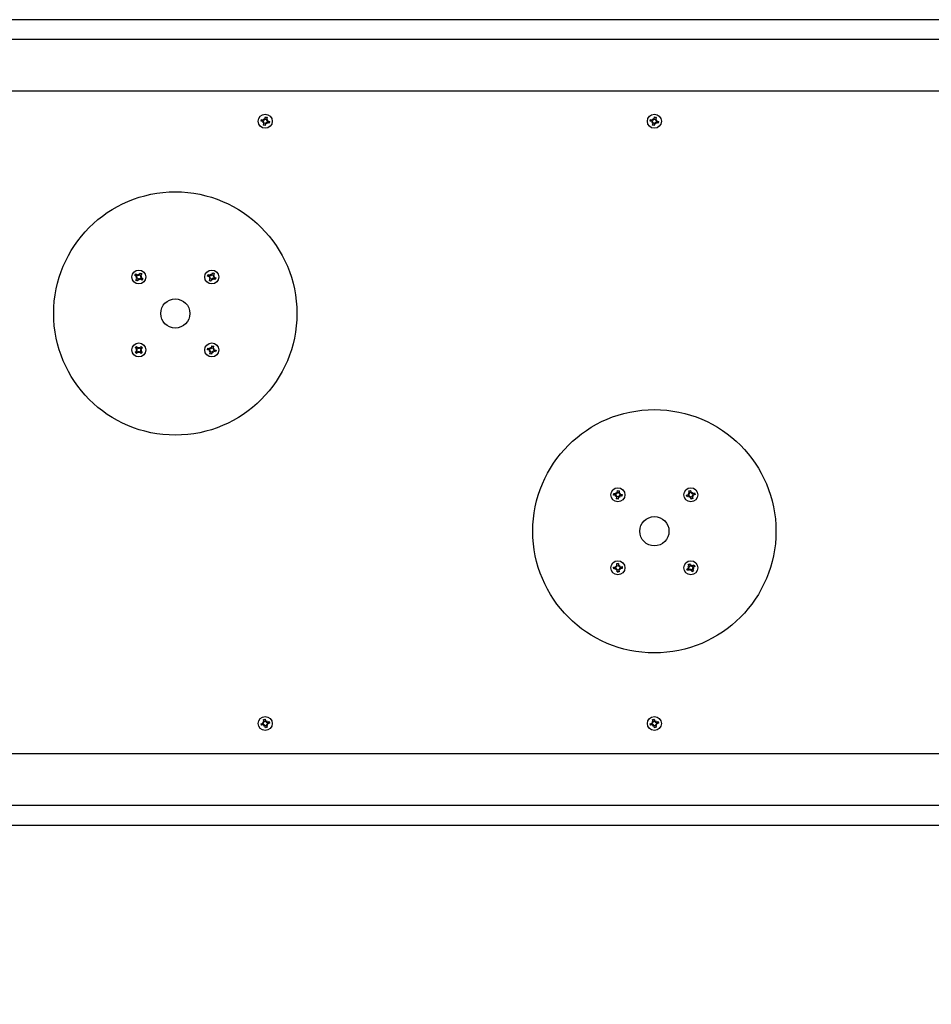
# Model space of a CAD drawing. Units: millimetres. Extents: x 273413 to 288297, y -657883 to -646450.
# Drawn here: x 276124 to 276874, y -654480 to -653671 of the extents above; entities that cross this region are included whole.
import ezdxf

# ---------------------------------------------------------------- set-up
doc = ezdxf.new("R2010")
doc.units = ezdxf.units.MM
doc.header["$LTSCALE"] = 120
doc.header["$PDSIZE"] = -1
doc.linetypes.add('SLD-Сплошная', pattern=[0])
doc.layers.add('ПРИМЕЧАНИЯ', color=7, linetype='SLD-Сплошная')
doc.styles.add('SLDTEXTSTYLE3', font='isocpeui.ttf')
doc.styles.get("Standard").update_dxf_attribs({"font": 'isocpeui.ttf'})
doc.dimstyles.new('ISO-25', dxfattribs={"dimtxt": 2.5, "dimasz": 2.5, "dimexe": 1.25, "dimexo": 0.625, "dimtad": 1, "dimtxsty": 'Standard', "dimcen": 2.5, "dimadec": 0, "dimazin": 0, "dimtfac": 1, "dimtmove": 0, "dimatfit": 3, "dimfxl": 1, "dimarcsym": 0})
doc.dimstyles.new('SLDDIMSTYLE3', dxfattribs={"dimtxt": 360, "dimasz": 360, "dimexe": 0, "dimexo": 0.0625, "dimgap": 90, "dimtad": 2, "dimdec": 0, "dimrnd": 1e-09, "dimzin": 12, "dimdsep": 46, "dimtxsty": 'SLDTEXTSTYLE3', "dimsah": 1, "dimcen": 0.09, "dimadec": 0, "dimazin": 3, "dimtfac": 1, "dimtdec": 3, "dimtofl": 0, "dimtmove": 0, "dimatfit": 3, "dimfxl": 1, "dimfrac": 2, "dimtolj": 1, "dimtzin": 12, "dimarcsym": 0})

# ---------------------------------------------------------------- blocks, each defined once
blk = doc.blocks.new('_D_17')
at = {"layer": 'Defpoints', "color": 0, "transparency": 16777216}
for p in [(286615.91, -654001.78), (273412.91, -654361.78), (286615.91, -657320.48)]:
    blk.add_point(p, dxfattribs=at)
at = {"layer": 'ПРИМЕЧАНИЯ', "color": 0, "lineweight": -2, "transparency": 16777216}
for p, q in [((286615.91, -654001.84), (286615.91, -657320.48)), ((273412.91, -654361.84), (273412.91, -657320.48)), ((273772.91, -657320.48), (286255.91, -657320.48))]:
    blk.add_line(p, q, dxfattribs=at)
at = {"layer": 'ПРИМЕЧАНИЯ', "color": 0, "transparency": 16777216}
for points in [[(273772.91, -657260.48), (273772.91, -657380.48), (273412.91, -657320.48)], [(286255.91, -657260.48), (286255.91, -657380.48), (286615.91, -657320.48)]]:
    blk.add_solid(points, dxfattribs=at)
at = {"layer": 'ПРИМЕЧАНИЯ', "color": 0, "transparency": 16777216, "insert": (280014.41, -657410.48), "char_height": 360, "attachment_point": 2, "style": 'SLDTEXTSTYLE3'}
blk.add_mtext('\\A1;13203', dxfattribs=at)
blk = doc.blocks.new('*D22')
at = {"color": 0, "lineweight": -2, "transparency": 16777216}
for p, q in [((274834.23, -653791.28), (274834.23, -657048.88)), ((285115.9, -653791.28), (285115.9, -657048.88)), ((275194.23, -656928.88), (284755.9, -656928.88))]:
    blk.add_line(p, q, dxfattribs=at)
at = {"color": 0, "transparency": 16777216}
for points in [[(275194.23, -656868.88), (275194.23, -656988.88), (274834.23, -656928.88)], [(284755.9, -656868.88), (284755.9, -656988.88), (285115.9, -656928.88)]]:
    blk.add_solid(points, dxfattribs=at)
at = {"layer": 'Defpoints', "color": 0, "transparency": 16777216}
for p in [(274834.23, -653791.28), (285115.9, -653791.28), (285115.9, -656928.88)]:
    blk.add_point(p, dxfattribs=at)
at = {"color": 0, "transparency": 16777216, "insert": (279975.07, -656388.88), "char_height": 360, "attachment_point": 5}
blk.add_mtext('10282', dxfattribs=at)

msp = doc.modelspace()

# ---------------------------------------------------------------- linework, layer by layer
at = {"color": 7, "linetype": 'SLD-Сплошная', "lineweight": 25}
for p, q in [((276645.92, -653670.78), (275645.92, -653670.78)), ((277645.93, -653670.78), (276645.92, -653670.78)), ((275645.92, -653686.78), (276645.92, -653686.78)), ((276645.92, -653686.78), (277645.93, -653686.78)), ((275637.92, -653729.28), (277653.93, -653729.28)), ((276322.41, -653754.11), (276322.75, -653752.75)), ((276324.08, -653754.53), (276322.41, -653754.11)), ((276322.75, -653752.75), (276324.42, -653753.17)), ((276323.83, -653755.52), (276324.54, -653754.79)), ((276324.62, -653755.05), (276323.83, -653755.52)), ((276324.81, -653755.24), (276323.83, -653755.52)), ((276324.08, -653754.53), (276324.27, -653753.13)), ((276324.62, -653755.05), (276324.69, -653754.98)), ((276324.72, -653755.02), (276324.62, -653755.05)), ((276324.67, -653752.18), (276325.41, -653752.89)), ((276324.95, -653753.17), (276324.67, -653752.18)), ((276325.14, -653752.97), (276324.67, -653752.18)), ((276325.17, -653753.07), (276325.14, -653752.97)), ((276325.14, -653752.97), (276325.22, -653753.05)), ((276325.67, -653752.43), (276326.09, -653750.76)), ((276325.67, -653752.43), (276327.06, -653752.63)), ((276326.09, -653750.76), (276327.45, -653751.1)), ((276327.17, -653756.37), (276326.44, -653755.66)), ((276326.7, -653755.58), (276326.62, -653755.51)), ((276326.67, -653755.48), (276326.7, -653755.58)), ((276326.7, -653755.58), (276327.17, -653756.37)), ((276326.89, -653755.39), (276327.17, -653756.37)), ((276327.45, -653751.1), (276327.02, -653752.78)), ((276327.03, -653753.31), (276328.02, -653753.03)), ((276327.12, -653753.53), (276327.23, -653753.5)), ((276327.23, -653753.5), (276327.15, -653753.58)), ((276327.23, -653753.5), (276328.02, -653753.03)), ((276328.02, -653753.03), (276327.3, -653753.76)), ((276329.09, -653755.8), (276327.42, -653755.38)), ((276327.77, -653754.02), (276327.57, -653755.42)), ((276327.77, -653754.02), (276329.44, -653754.45)), ((276329.44, -653754.45), (276329.09, -653755.8)), ((276642.41, -653754.11), (276642.75, -653752.75)), ((276644.08, -653754.53), (276642.41, -653754.11)), ((276642.75, -653752.75), (276644.42, -653753.17)), ((276643.83, -653755.52), (276644.54, -653754.79)), ((276644.62, -653755.05), (276643.83, -653755.52)), ((276644.81, -653755.24), (276643.83, -653755.52)), ((276644.08, -653754.53), (276644.27, -653753.13)), ((276644.62, -653755.05), (276644.69, -653754.98)), ((276644.72, -653755.02), (276644.62, -653755.05)), ((276644.68, -653752.18), (276645.41, -653752.89)), ((276644.95, -653753.17), (276644.68, -653752.18)), ((276645.15, -653752.97), (276644.68, -653752.18)), ((276645.18, -653753.07), (276645.15, -653752.97)), ((276645.15, -653752.97), (276645.22, -653753.05)), ((276645.67, -653752.43), (276646.09, -653750.76)), ((276645.67, -653752.43), (276647.06, -653752.63)), ((276646.09, -653750.76), (276647.45, -653751.1)), ((276647.17, -653756.37), (276646.44, -653755.66)), ((276646.7, -653755.58), (276646.62, -653755.51)), ((276646.67, -653755.48), (276646.7, -653755.58)), ((276646.7, -653755.58), (276647.17, -653756.37)), ((276646.89, -653755.39), (276647.17, -653756.37)), ((276647.45, -653751.1), (276647.03, -653752.78)), ((276647.03, -653753.31), (276648.02, -653753.03)), ((276647.12, -653753.53), (276647.23, -653753.5)), ((276647.23, -653753.5), (276647.15, -653753.58)), ((276647.23, -653753.5), (276648.02, -653753.03)), ((276648.02, -653753.03), (276647.3, -653753.76)), ((276649.1, -653755.8), (276647.42, -653755.38)), ((276647.77, -653754.02), (276647.57, -653755.42)), ((276647.77, -653754.02), (276649.44, -653754.45)), ((276649.44, -653754.45), (276649.1, -653755.8)), ((276324.4, -653757.45), (276324.82, -653755.78)), ((276325.75, -653757.79), (276324.4, -653757.45)), ((276326.18, -653756.12), (276324.78, -653755.93)), ((276326.18, -653756.12), (276325.75, -653757.79)), ((276644.4, -653757.45), (276644.82, -653755.78)), ((276645.75, -653757.79), (276644.4, -653757.45)), ((276646.18, -653756.12), (276644.78, -653755.93)), ((276646.18, -653756.12), (276645.75, -653757.79)), ((276218.67, -653880.94), (276219.44, -653879.77)), ((276220.1, -653881.9), (276218.67, -653880.94)), ((276219.42, -653884.75), (276220.38, -653883.32)), ((276220.58, -653885.53), (276219.42, -653884.75)), ((276219.44, -653879.77), (276220.88, -653880.73)), ((276219.53, -653882.75), (276220.45, -653882.3)), ((276220.43, -653882.57), (276219.53, -653882.75)), ((276220.55, -653882.82), (276219.53, -653882.75)), ((276220.1, -653881.9), (276220.75, -653880.65)), ((276221.54, -653884.1), (276220.29, -653883.45)), ((276220.43, -653882.57), (276220.53, -653882.52)), ((276220.54, -653882.58), (276220.43, -653882.57)), ((276221.54, -653884.1), (276220.58, -653885.53)), ((276221.38, -653880.91), (276221.45, -653879.88)), ((276221.45, -653879.88), (276221.9, -653880.8)), ((276221.63, -653880.78), (276221.45, -653879.88)), ((276221.62, -653880.89), (276221.63, -653880.78)), ((276221.63, -653880.78), (276221.67, -653880.88)), ((276222.4, -653884.67), (276221.94, -653883.75)), ((276222.22, -653883.77), (276222.17, -653883.67)), ((276222.22, -653883.66), (276222.22, -653883.77)), ((276222.22, -653883.77), (276222.4, -653884.67)), ((276222.3, -653880.45), (276223.26, -653879.02)), ((276222.3, -653880.45), (276223.55, -653881.1)), ((276222.46, -653883.65), (276222.4, -653884.67)), ((276224.4, -653884.78), (276222.97, -653883.82)), ((276223.74, -653882.65), (276223.09, -653883.9)), ((276223.26, -653879.02), (276224.42, -653879.8)), ((276223.29, -653881.73), (276224.31, -653881.8)), ((276223.3, -653881.97), (276223.41, -653881.98)), ((276223.41, -653881.98), (276223.32, -653882.03)), ((276224.31, -653881.8), (276223.4, -653882.25)), ((276223.41, -653881.98), (276224.31, -653881.8)), ((276224.42, -653879.8), (276223.46, -653881.23)), ((276223.74, -653882.65), (276225.18, -653883.61)), ((276225.18, -653883.61), (276224.4, -653884.78)), ((276278.47, -653881.59), (276279.01, -653880.3)), ((276280.06, -653882.25), (276278.47, -653881.59)), ((276279.01, -653880.3), (276280.6, -653880.96)), ((276279.66, -653883.2), (276280.48, -653882.58)), ((276280.52, -653882.85), (276279.66, -653883.2)), ((276280.68, -653883.07), (276279.66, -653883.2)), ((276279.94, -653885.19), (276280.61, -653883.6)), ((276281.23, -653885.73), (276279.94, -653885.19)), ((276280.06, -653882.25), (276280.46, -653880.9)), ((276280.52, -653882.85), (276280.6, -653882.79)), ((276280.62, -653882.84), (276280.52, -653882.85)), ((276281.9, -653884.14), (276280.55, -653883.74)), ((276281, -653880.02), (276281.62, -653880.83)), ((276281.13, -653881.04), (276281, -653880.02)), ((276281.35, -653880.87), (276281, -653880.02)), ((276281.9, -653884.14), (276281.23, -653885.73)), ((276281.35, -653880.87), (276281.41, -653880.96)), ((276281.36, -653880.98), (276281.35, -653880.87)), ((276281.94, -653880.41), (276282.61, -653878.82)), ((276281.94, -653880.41), (276283.29, -653880.81)), ((276282.85, -653884.53), (276282.23, -653883.72)), ((276282.5, -653883.68), (276282.43, -653883.6)), ((276282.48, -653883.57), (276282.5, -653883.68)), ((276282.5, -653883.68), (276282.85, -653884.53)), ((276282.61, -653878.82), (276283.9, -653879.36)), ((276282.72, -653883.52), (276282.85, -653884.53)), ((276283.16, -653881.48), (276284.18, -653881.35)), ((276283.22, -653881.71), (276283.33, -653881.7)), ((276283.9, -653879.36), (276283.23, -653880.96)), ((276283.33, -653881.7), (276283.24, -653881.77)), ((276284.83, -653884.25), (276283.24, -653883.59)), ((276283.33, -653881.7), (276284.18, -653881.35)), ((276284.18, -653881.35), (276283.36, -653881.97)), ((276283.78, -653882.3), (276283.38, -653883.65)), ((276283.78, -653882.3), (276285.37, -653882.96)), ((276285.37, -653882.96), (276284.83, -653884.25)), ((276219.05, -653940.24), (276220.07, -653939.28)), ((276220.23, -653941.5), (276219.05, -653940.24)), ((276220.07, -653939.28), (276221.25, -653940.54)), ((276220.23, -653941.5), (276221.14, -653940.43)), ((276221.7, -653940.82), (276222, -653939.84)), ((276221.94, -653940.86), (276221.97, -653940.76)), ((276221.97, -653940.76), (276222, -653939.84)), ((276221.97, -653940.76), (276221.99, -653940.86)), ((276222, -653939.84), (276222.23, -653940.84)), ((276222.7, -653940.58), (276223.96, -653939.4)), ((276222.7, -653940.58), (276223.77, -653941.5)), ((276224.92, -653940.42), (276223.66, -653941.61)), ((276223.96, -653939.4), (276224.92, -653940.42)), ((276278.41, -653942.1), (276278.75, -653940.74)), ((276278.75, -653940.74), (276280.42, -653941.17)), ((276280.08, -653942.53), (276280.27, -653941.13)), ((276280.68, -653940.18), (276281.41, -653940.89)), ((276280.96, -653941.16), (276280.68, -653940.18)), ((276281.15, -653940.97), (276280.68, -653940.18)), ((276281.15, -653940.97), (276281.23, -653941.04)), ((276281.18, -653941.07), (276281.15, -653940.97)), ((276281.67, -653940.43), (276282.1, -653938.76)), ((276281.67, -653940.43), (276283.07, -653940.63)), ((276282.1, -653938.76), (276283.46, -653939.11)), ((276283.46, -653939.11), (276283.03, -653940.78)), ((276283.03, -653941.31), (276284.02, -653941.03)), ((276283.13, -653941.53), (276283.23, -653941.5)), ((276283.23, -653941.5), (276283.15, -653941.58)), ((276283.23, -653941.5), (276284.02, -653941.03)), ((276284.02, -653941.03), (276283.3, -653941.77)), ((276218.93, -653944.13), (276220.19, -653942.95)), ((276219.89, -653945.15), (276218.93, -653944.13)), ((276219.48, -653942.2), (276220.48, -653941.97)), ((276220.46, -653942.5), (276219.48, -653942.2)), ((276220.4, -653942.23), (276219.48, -653942.2)), ((276221.14, -653943.97), (276219.89, -653945.15)), ((276221.14, -653943.97), (276220.07, -653943.05)), ((276220.4, -653942.23), (276220.51, -653942.2)), ((276220.51, -653942.26), (276220.4, -653942.23)), ((276221.85, -653944.71), (276221.61, -653943.72)), ((276221.87, -653943.8), (276221.85, -653943.69)), ((276222.14, -653943.73), (276221.85, -653944.71)), ((276221.87, -653943.8), (276221.85, -653944.71)), ((276221.91, -653943.69), (276221.87, -653943.8)), ((276223.77, -653945.27), (276222.59, -653944.01)), ((276223.61, -653943.05), (276222.7, -653944.13)), ((276223.34, -653942.29), (276223.44, -653942.32)), ((276223.44, -653942.32), (276223.34, -653942.35)), ((276224.36, -653942.35), (276223.36, -653942.59)), ((276223.38, -653942.06), (276224.36, -653942.35)), ((276223.44, -653942.32), (276224.36, -653942.35)), ((276223.61, -653943.05), (276224.79, -653944.31)), ((276224.79, -653944.31), (276223.77, -653945.27)), ((276280.08, -653942.53), (276278.41, -653942.1)), ((276279.82, -653943.52), (276280.54, -653942.79)), ((276280.61, -653943.05), (276279.82, -653943.52)), ((276280.81, -653943.24), (276279.82, -653943.52)), ((276280.39, -653945.44), (276280.82, -653943.77)), ((276281.74, -653945.79), (276280.39, -653945.44)), ((276280.61, -653943.05), (276280.69, -653942.97)), ((276280.72, -653943.02), (276280.61, -653943.05)), ((276282.17, -653944.12), (276280.78, -653943.92)), ((276282.17, -653944.12), (276281.74, -653945.79)), ((276283.16, -653944.38), (276282.43, -653943.66)), ((276282.7, -653943.58), (276282.62, -653943.51)), ((276282.67, -653943.48), (276282.7, -653943.58)), ((276282.7, -653943.58), (276283.16, -653944.38)), ((276282.89, -653943.39), (276283.16, -653944.38)), ((276285.09, -653943.81), (276283.42, -653943.38)), ((276283.77, -653942.03), (276283.57, -653943.42)), ((276283.77, -653942.03), (276285.44, -653942.45)), ((276285.44, -653942.45), (276285.09, -653943.81)), ((276612.41, -654061.52), (276612.59, -654060.13)), ((276614.12, -654061.75), (276612.41, -654061.52)), ((276612.59, -654060.13), (276614.3, -654060.36)), ((276613.99, -654062.76), (276614.61, -654061.95)), ((276614.72, -654062.2), (276613.99, -654062.76)), ((276614.94, -654062.37), (276613.99, -654062.76)), ((276614.12, -654061.75), (276614.15, -654060.34)), ((276614.44, -654059.34), (276615.25, -654059.97)), ((276614.83, -654060.29), (276614.44, -654059.34)), ((276615, -654060.07), (276614.44, -654059.34)), ((276614.72, -654062.2), (276614.78, -654062.12)), ((276614.82, -654062.16), (276614.72, -654062.2)), ((276614.78, -654064.61), (276615, -654062.9)), ((276616.39, -654063.08), (276614.98, -654063.05)), ((276615.04, -654060.17), (276615, -654060.07)), ((276615, -654060.07), (276615.08, -654060.14)), ((276615.45, -654059.48), (276615.68, -654057.76)), ((276615.45, -654059.48), (276616.86, -654059.5)), ((276615.68, -654057.76), (276617.07, -654057.95)), ((276616.39, -654063.08), (276616.17, -654064.79)), ((276617.41, -654063.21), (276616.6, -654062.59)), ((276616.85, -654062.48), (276616.76, -654062.42)), ((276616.81, -654062.38), (276616.85, -654062.48)), ((276617.07, -654057.95), (276616.84, -654059.66)), ((276616.85, -654062.48), (276617.41, -654063.21)), ((276616.91, -654060.18), (276617.86, -654059.79)), ((276617.02, -654062.26), (276617.41, -654063.21)), ((276617.03, -654060.39), (276617.13, -654060.35)), ((276617.13, -654060.35), (276617.06, -654060.44)), ((276617.13, -654060.35), (276617.86, -654059.79)), ((276617.86, -654059.79), (276617.23, -654060.6)), ((276619.25, -654062.42), (276617.54, -654062.19)), ((276617.72, -654060.81), (276617.7, -654062.22)), ((276617.72, -654060.81), (276619.43, -654061.03)), ((276618.92, -654061.28), (276618.92, -654061.28)), ((276619.43, -654061.03), (276619.25, -654062.42)), ((276672.41, -654061.54), (276674.07, -654061.07)), ((276672.8, -654062.89), (276672.41, -654061.54)), ((276674.45, -654062.42), (276672.8, -654062.89)), ((276673.79, -654060.09), (276674.79, -654060.34)), ((276674.53, -654060.8), (276673.79, -654060.09)), ((276674.6, -654060.54), (276673.79, -654060.09)), ((276674.45, -654062.42), (276673.92, -654061.12)), ((276674.31, -654058.15), (276675.66, -654057.77)), ((276674.78, -654059.81), (276674.31, -654058.15)), ((276674.67, -654060.61), (276674.6, -654060.54)), ((276674.6, -654060.54), (276674.7, -654060.56)), ((276674.73, -654063.41), (276674.99, -654062.41)), ((276675.18, -654062.6), (276674.73, -654063.41)), ((276675.45, -654062.67), (276674.73, -654063.41)), ((276674.78, -654059.81), (276676.08, -654059.28)), ((276675.18, -654062.6), (276675.21, -654062.5)), ((276675.26, -654062.53), (276675.18, -654062.6)), ((276675.66, -654057.77), (276676.13, -654059.43)), ((276676.19, -654064.79), (276675.72, -654063.13)), ((276677.07, -654062.75), (276675.76, -654063.28)), ((276676.4, -654059.88), (276677.11, -654059.15)), ((276676.59, -654060.03), (276676.66, -654059.95)), ((276676.66, -654059.95), (276676.64, -654060.05)), ((276676.66, -654059.95), (276677.11, -654059.15)), ((276677.11, -654059.15), (276676.86, -654060.14)), ((276678.05, -654062.47), (276677.06, -654062.21)), ((276677.07, -654062.75), (276677.54, -654064.4)), ((276677.25, -654062.02), (276677.14, -654061.99)), ((276677.17, -654061.94), (276677.25, -654062.02)), ((276677.25, -654062.02), (276678.05, -654062.47)), ((276677.32, -654061.75), (276678.05, -654062.47)), ((276677.39, -654060.13), (276679.05, -654059.66)), ((276677.39, -654060.13), (276677.92, -654061.44)), ((276679.43, -654061.01), (276677.77, -654061.48)), ((276679.05, -654059.66), (276679.43, -654061.01)), ((276616.17, -654064.79), (276614.78, -654064.61)), ((276677.54, -654064.4), (276676.19, -654064.79)), ((276614.1, -654119.66), (276615.02, -654120.12)), ((276614.66, -654120.51), (276614.1, -654119.66)), ((276614.79, -654120.27), (276614.1, -654119.66)), ((276615.02, -654117.87), (276616.42, -654117.79)), ((276615.12, -654119.6), (276615.02, -654117.87)), ((276615.12, -654119.6), (276616.51, -654119.36)), ((276616.42, -654117.79), (276616.52, -654119.51)), ((276616.69, -654120.02), (276617.54, -654119.45)), ((276616.93, -654120.14), (276617.54, -654119.45)), ((276617.54, -654119.45), (276617.08, -654120.37)), ((276673.62, -654118.61), (276674.84, -654117.93)), ((276674.47, -654120.12), (276673.62, -654118.61)), ((276674.47, -654120.12), (276675.61, -654119.3)), ((276674.84, -654117.93), (276675.69, -654119.43)), ((276676.06, -654119.81), (276676.58, -654118.93)), ((276676.28, -654119.91), (276676.33, -654119.81)), ((276676.33, -654119.81), (276676.58, -654118.93)), ((276676.33, -654119.81), (276676.33, -654119.92)), ((276676.58, -654118.93), (276676.57, -654119.95)), ((276677.08, -654119.82), (276678.59, -654118.97)), ((276677.08, -654119.82), (276677.9, -654120.96)), ((276678.59, -654118.97), (276679.27, -654120.19)), ((276612.44, -654120.78), (276614.16, -654120.68)), ((276612.52, -654122.18), (276612.44, -654120.78)), ((276614.24, -654122.08), (276612.52, -654122.18)), ((276614.24, -654122.08), (276614.01, -654120.69)), ((276614.3, -654123.1), (276614.76, -654122.18)), ((276614.91, -654122.41), (276614.3, -654123.1)), ((276615.16, -654122.54), (276614.3, -654123.1)), ((276614.85, -654120.36), (276614.79, -654120.27)), ((276614.79, -654120.27), (276614.88, -654120.32)), ((276614.91, -654122.41), (276614.96, -654122.32)), ((276615, -654122.35), (276614.91, -654122.41)), ((276615.43, -654124.76), (276615.33, -654123.04)), ((276616.72, -654122.96), (276615.34, -654123.19)), ((276616.83, -654124.68), (276615.43, -654124.76)), ((276616.72, -654122.96), (276616.83, -654124.68)), ((276617.75, -654122.9), (276616.83, -654122.44)), ((276616.84, -654120.2), (276616.93, -654120.14)), ((276616.93, -654120.14), (276616.88, -654120.24)), ((276617.06, -654122.29), (276616.96, -654122.24)), ((276617, -654122.2), (276617.06, -654122.29)), ((276617.06, -654122.29), (276617.75, -654122.9)), ((276617.18, -654122.04), (276617.75, -654122.9)), ((276617.6, -654120.48), (276619.33, -654120.37)), ((276617.6, -654120.48), (276617.84, -654121.86)), ((276619.41, -654121.77), (276617.69, -654121.87)), ((276618.92, -654121.28), (276618.79, -654120.41)), ((276618.92, -654121.28), (276618.92, -654121.28)), ((276619.33, -654120.37), (276619.41, -654121.77)), ((276672.57, -654122.36), (276674.08, -654121.51)), ((276673.26, -654123.58), (276672.57, -654122.36)), ((276674.76, -654122.73), (276673.26, -654123.58)), ((276673.57, -654120.62), (276674.6, -654120.63)), ((276674.46, -654121.14), (276673.57, -654120.62)), ((276674.46, -654120.87), (276673.57, -654120.62)), ((276674.76, -654122.73), (276673.94, -654121.59)), ((276674.55, -654120.92), (276674.46, -654120.87)), ((276674.46, -654120.87), (276674.57, -654120.87)), ((276675.27, -654123.63), (276675.28, -654122.6)), ((276675.79, -654122.74), (276675.27, -654123.63)), ((276675.51, -654122.74), (276675.27, -654123.63)), ((276675.51, -654122.74), (276675.52, -654122.63)), ((276675.57, -654122.65), (276675.51, -654122.74)), ((276677.01, -654124.63), (276676.16, -654123.12)), ((276677.38, -654122.44), (276676.24, -654123.26)), ((276678.23, -654123.94), (276677.01, -654124.63)), ((276678.27, -654121.93), (276677.25, -654121.92)), ((276677.39, -654121.69), (276677.28, -654121.68)), ((276677.29, -654121.63), (276677.39, -654121.69)), ((276677.38, -654122.44), (276678.23, -654123.94)), ((276677.39, -654121.41), (276678.27, -654121.93)), ((276677.39, -654121.69), (276678.27, -654121.93)), ((276679.27, -654120.19), (276677.77, -654121.04)), ((276322.41, -654249.45), (276324.08, -654249.02)), ((276323.83, -654248.03), (276324.81, -654248.31)), ((276324.54, -654248.76), (276323.83, -654248.03)), ((276324.62, -654248.5), (276323.83, -654248.03)), ((276324.42, -654250.38), (276323.93, -654249.06)), ((276324.4, -654246.11), (276325.75, -654245.76)), ((276324.82, -654247.78), (276324.4, -654246.11)), ((276324.69, -654248.58), (276324.62, -654248.5)), ((276324.62, -654248.5), (276324.72, -654248.53)), ((276324.82, -654247.78), (276326.14, -654247.28)), ((276325.75, -654245.76), (276326.18, -654247.43)), ((276326.44, -654247.9), (276327.17, -654247.18)), ((276326.62, -654248.05), (276326.7, -654247.97)), ((276326.7, -654247.97), (276326.67, -654248.08)), ((276326.7, -654247.97), (276327.17, -654247.18)), ((276327.17, -654247.18), (276326.89, -654248.17)), ((276327.42, -654248.17), (276329.09, -654247.75)), ((276327.42, -654248.17), (276327.92, -654249.49)), ((276329.44, -654249.11), (276327.77, -654249.53)), ((276329.09, -654247.75), (276329.44, -654249.11)), ((276642.41, -654249.45), (276644.08, -654249.02)), ((276643.83, -654248.03), (276644.81, -654248.31)), ((276644.54, -654248.76), (276643.83, -654248.03)), ((276644.62, -654248.5), (276643.83, -654248.03)), ((276644.42, -654250.38), (276643.93, -654249.06)), ((276644.4, -654246.11), (276645.75, -654245.76)), ((276644.82, -654247.78), (276644.4, -654246.11)), ((276644.69, -654248.58), (276644.62, -654248.5)), ((276644.62, -654248.5), (276644.72, -654248.53)), ((276644.82, -654247.78), (276646.14, -654247.28)), ((276645.75, -654245.76), (276646.18, -654247.43)), ((276646.44, -654247.9), (276647.17, -654247.18)), ((276646.62, -654248.05), (276646.7, -654247.97)), ((276646.7, -654247.97), (276646.67, -654248.08)), ((276646.7, -654247.97), (276647.17, -654247.18)), ((276647.17, -654247.18), (276646.89, -654248.17)), ((276647.42, -654248.17), (276649.1, -654247.75)), ((276647.42, -654248.17), (276647.92, -654249.49)), ((276649.44, -654249.11), (276647.77, -654249.53)), ((276649.1, -654247.75), (276649.44, -654249.11)), ((276322.75, -654250.8), (276322.41, -654249.45)), ((276324.42, -654250.38), (276322.75, -654250.8)), ((276324.67, -654251.37), (276324.95, -654250.39)), ((276325.14, -654250.58), (276324.67, -654251.37)), ((276325.41, -654250.66), (276324.67, -654251.37)), ((276325.14, -654250.58), (276325.17, -654250.48)), ((276325.22, -654250.51), (276325.14, -654250.58)), ((276326.09, -654252.79), (276325.67, -654251.12)), ((276327.02, -654250.78), (276325.71, -654251.27)), ((276327.45, -654252.45), (276326.09, -654252.79)), ((276327.02, -654250.78), (276327.45, -654252.45)), ((276328.02, -654250.53), (276327.03, -654250.25)), ((276327.23, -654250.05), (276327.12, -654250.03)), ((276327.15, -654249.98), (276327.23, -654250.05)), ((276327.23, -654250.05), (276328.02, -654250.53)), ((276327.3, -654249.79), (276328.02, -654250.53)), ((276642.75, -654250.8), (276642.41, -654249.45)), ((276644.42, -654250.38), (276642.75, -654250.8)), ((276644.68, -654251.37), (276644.95, -654250.39)), ((276645.15, -654250.58), (276644.68, -654251.37)), ((276645.41, -654250.66), (276644.68, -654251.37)), ((276645.15, -654250.58), (276645.18, -654250.48)), ((276645.22, -654250.51), (276645.15, -654250.58)), ((276646.09, -654252.79), (276645.67, -654251.12)), ((276647.03, -654250.78), (276645.71, -654251.27)), ((276647.45, -654252.45), (276646.09, -654252.79)), ((276648.02, -654250.53), (276647.03, -654250.25)), ((276647.03, -654250.78), (276647.45, -654252.45)), ((276647.23, -654250.05), (276647.12, -654250.03)), ((276647.15, -654249.98), (276647.23, -654250.05)), ((276647.23, -654250.05), (276648.02, -654250.53)), ((276647.3, -654249.79), (276648.02, -654250.53)), ((277653.93, -654274.28), (275637.92, -654274.28)), ((276645.92, -654316.78), (275645.92, -654316.78)), ((277645.93, -654316.78), (276645.92, -654316.78)), ((275645.92, -654332.78), (276645.92, -654332.78)), ((276645.92, -654332.78), (277645.93, -654332.78))]:
    msp.add_line(p, q, dxfattribs=at)
at = {"color": 7, "linetype": 'SLD-Сплошная', "lineweight": 25, "flags": 128}
for points in [[(276322.75, -653752.75), (276322.97, -653753.75), (276322.92, -653754.24)], [(276327.45, -653751.1), (276326.95, -653751.46), (276325.96, -653751.28)], [(276329.09, -653755.8), (276328.88, -653754.8), (276328.92, -653754.31)], [(276642.75, -653752.75), (276642.97, -653753.75), (276642.92, -653754.24)], [(276647.45, -653751.1), (276646.95, -653751.46), (276645.96, -653751.28)], [(276649.1, -653755.8), (276648.88, -653754.8), (276648.92, -653754.31)], [(276324.4, -653757.45), (276324.9, -653757.09), (276325.92, -653757.28)], [(276644.4, -653757.45), (276644.9, -653757.09), (276645.92, -653757.28)], [(276219.44, -653879.77), (276219.62, -653880.35), (276219.11, -653881.23)], [(276219.42, -653884.75), (276220.42, -653884.87), (276220.88, -653885.09)], [(276224.42, -653879.8), (276223.42, -653879.68), (276222.96, -653879.46)], [(276224.4, -653884.78), (276224.22, -653884.2), (276224.74, -653883.32)], [(276279.01, -653880.3), (276279.1, -653881.25), (276278.96, -653881.79)], [(276284.83, -653884.25), (276284.74, -653883.3), (276284.88, -653882.76)], [(276224.92, -653940.42), (276224.22, -653940.35), (276223.57, -653939.77)], [(276278.75, -653940.74), (276279.1, -653941.25), (276278.92, -653942.23)], [(276283.46, -653939.11), (276282.44, -653939.32), (276281.97, -653939.28)], [(276218.93, -653944.13), (276219.62, -653944.2), (276220.27, -653944.78)], [(276280.39, -653945.44), (276281.4, -653945.23), (276281.88, -653945.28)], [(276285.09, -653943.81), (276284.74, -653943.3), (276284.92, -653942.28)], [(276617.07, -654057.95), (276616.44, -654058.32), (276615.61, -654058.29)], [(276619.25, -654062.42), (276618.74, -654062.3), (276618.92, -654061.28)], [(276672.41, -654061.54), (276673.1, -654062.3), (276673.31, -654062.75)], [(276675.66, -654057.77), (276675.4, -654058.32), (276674.45, -654058.66)], [(276679.43, -654061.01), (276678.74, -654060.25), (276678.54, -654059.81)], [(276614.78, -654064.61), (276615.4, -654064.23), (276616.24, -654064.26)], [(276676.19, -654064.79), (276676.44, -654064.23), (276677.39, -654063.89)], [(276674.84, -654117.93), (276674.42, -654118.68), (276673.88, -654119.08)], [(276612.44, -654120.78), (276612.92, -654121.28), (276613.05, -654122.15)], [(276677.01, -654124.63), (276677.42, -654123.87), (276677.96, -654123.47)], [(276325.75, -654245.76), (276324.9, -654246.46), (276324.53, -654246.62)], [(276329.44, -654249.11), (276328.88, -654248.76), (276328.58, -654247.88)], [(276645.75, -654245.76), (276644.9, -654246.46), (276644.53, -654246.62)], [(276649.44, -654249.11), (276648.88, -654248.76), (276648.58, -654247.88)], [(276322.41, -654249.45), (276322.97, -654249.8), (276323.27, -654250.67)], [(276326.09, -654252.79), (276326.95, -654252.1), (276327.32, -654251.93)], [(276642.41, -654249.45), (276642.97, -654249.8), (276643.27, -654250.67)], [(276646.09, -654252.79), (276646.95, -654252.1), (276647.32, -654251.93)]]:
    msp.add_lwpolyline(points, dxfattribs=at)
at = {"color": 7, "linetype": 'SLD-Сплошная', "lineweight": 25}
for centre, radius in [((276325.92, -653754.28), 5.75), ((276645.92, -653754.28), 5.75), ((276251.92, -653912.28), 100), ((276221.92, -653882.28), 5.75), ((276281.92, -653882.28), 5.75), ((276251.92, -653912.28), 12), ((276221.92, -653942.28), 5.75), ((276281.92, -653942.28), 5.75), ((276645.92, -654091.28), 100), ((276615.92, -654061.28), 5.75), ((276675.92, -654061.28), 5.75), ((276645.92, -654091.28), 12), ((276615.92, -654121.28), 5.75), ((276675.92, -654121.28), 5.75), ((276325.92, -654249.28), 5.75), ((276645.92, -654249.28), 5.75)]:
    msp.add_circle(centre, radius, dxfattribs=at)
for centre, radius, start, end in [((276323.83, -653755.52), 1.03, 45.76625, 75.76625), ((276324.67, -653752.18), 1.03, 255.76625, 285.76625), ((276323.83, -653755.52), 1.03, 32.34168, 45.76625), ((276323.83, -653755.52), 1.03, 15.76625, 29.19082), ((276323.83, -653755.52), 1.03, 345.76625, 15.76625), ((276324.67, -653752.18), 1.03, 285.76625, 299.19082), ((276324.67, -653752.18), 1.03, 302.34168, 315.76625), ((276324.67, -653752.18), 1.03, 315.76625, 345.76625), ((276327.17, -653756.37), 1.03, 135.76625, 165.76625), ((276327.17, -653756.37), 1.03, 122.34168, 135.76625), ((276327.17, -653756.37), 1.03, 105.76625, 119.19082), ((276327.17, -653756.37), 1.03, 75.76625, 105.76625), ((276328.02, -653753.03), 1.03, 165.76625, 195.76625), ((276328.02, -653753.03), 1.03, 195.76625, 209.19082), ((276328.02, -653753.03), 1.03, 212.34168, 225.76625), ((276328.02, -653753.03), 1.03, 225.76625, 255.76625), ((276643.83, -653755.52), 1.03, 45.76625, 75.76625), ((276644.68, -653752.18), 1.03, 255.76625, 285.76625), ((276643.83, -653755.52), 1.03, 32.34168, 45.76625), ((276643.83, -653755.52), 1.03, 15.76625, 29.19082), ((276643.83, -653755.52), 1.03, 345.76625, 15.76625), ((276644.68, -653752.18), 1.03, 285.76625, 299.19082), ((276644.68, -653752.18), 1.03, 302.34168, 315.76625), ((276644.68, -653752.18), 1.03, 315.76625, 345.76625), ((276647.17, -653756.37), 1.03, 135.76625, 165.76625), ((276647.17, -653756.37), 1.03, 122.34168, 135.76625), ((276647.17, -653756.37), 1.03, 105.76625, 119.19082), ((276647.17, -653756.37), 1.03, 75.76625, 105.76625), ((276648.02, -653753.03), 1.03, 165.76625, 195.76625), ((276648.02, -653753.03), 1.03, 195.76625, 209.19082), ((276648.02, -653753.03), 1.03, 212.34168, 225.76625), ((276648.02, -653753.03), 1.03, 225.76625, 255.76625), ((276219.53, -653882.75), 1.03, 26.19, 56.19), ((276219.53, -653882.75), 1.03, 326.19, 356.19), ((276219.53, -653882.75), 1.03, 12.76543, 26.19), ((276219.53, -653882.75), 1.03, 356.19, 9.61457), ((276221.45, -653879.88), 1.03, 236.19, 266.19), ((276221.45, -653879.88), 1.03, 266.19, 279.61457), ((276222.4, -653884.67), 1.03, 116.19, 146.19), ((276221.45, -653879.88), 1.03, 282.76543, 296.19), ((276221.45, -653879.88), 1.03, 296.19, 326.19), ((276222.4, -653884.67), 1.03, 102.76543, 116.19), ((276222.4, -653884.67), 1.03, 86.19, 99.61457), ((276222.4, -653884.67), 1.03, 56.19, 86.19), ((276224.31, -653881.8), 1.03, 146.19, 176.19), ((276224.31, -653881.8), 1.03, 176.19, 189.61457), ((276224.31, -653881.8), 1.03, 192.76543, 206.19), ((276224.31, -653881.8), 1.03, 206.19, 236.19), ((276280.79, -653882.31), 3, 253.64251, 282.55731), ((276279.66, -653883.2), 1.03, 37.26417, 67.26417), ((276279.66, -653883.2), 1.03, 23.8396, 37.26417), ((276281, -653880.02), 1.03, 247.26417, 277.26417), ((276279.66, -653883.2), 1.03, 337.26417, 7.26417), ((276279.66, -653883.2), 1.03, 7.26417, 20.68874), ((276281, -653880.02), 1.03, 277.26417, 290.68874), ((276281, -653880.02), 1.03, 293.8396, 307.26417), ((276281, -653880.02), 1.03, 307.26417, 337.26417), ((276282.85, -653884.53), 1.03, 127.26417, 157.26417), ((276282.85, -653884.53), 1.03, 113.8396, 127.26417), ((276283.06, -653882.24), 3, 73.64251, 102.55731), ((276282.85, -653884.53), 1.03, 97.26417, 110.68874), ((276282.85, -653884.53), 1.03, 67.26417, 97.26417), ((276284.18, -653881.35), 1.03, 157.26417, 187.26417), ((276284.18, -653881.35), 1.03, 187.26417, 200.68874), ((276284.18, -653881.35), 1.03, 203.8396, 217.26417), ((276284.18, -653881.35), 1.03, 217.26417, 247.26417), ((276222.35, -653941.23), 3, 139.58928, 168.50408), ((276219.48, -653942.2), 1.03, 13.21094, 43.21094), ((276222, -653939.84), 1.03, 223.21094, 253.21094), ((276222, -653939.84), 1.03, 253.21094, 266.63551), ((276222, -653939.84), 1.03, 269.78637, 283.21094), ((276222, -653939.84), 1.03, 283.21094, 313.21094), ((276224.36, -653942.35), 1.03, 133.21094, 163.21094), ((276280.68, -653940.18), 1.03, 255.6233, 285.6233), ((276280.68, -653940.18), 1.03, 285.6233, 299.04787), ((276280.68, -653940.18), 1.03, 302.19873, 315.6233), ((276280.68, -653940.18), 1.03, 315.6233, 345.6233), ((276284.02, -653941.03), 1.03, 165.6233, 195.6233), ((276284.02, -653941.03), 1.03, 195.6233, 209.04787), ((276284.02, -653941.03), 1.03, 212.19873, 225.6233), ((276284.02, -653941.03), 1.03, 225.6233, 255.6233), ((276219.48, -653942.2), 1.03, 313.21094, 343.21094), ((276219.48, -653942.2), 1.03, 343.21094, 356.63551), ((276219.48, -653942.2), 1.03, 359.78637, 13.21094), ((276221.85, -653944.71), 1.03, 103.21094, 133.21094), ((276221.85, -653944.71), 1.03, 89.78637, 103.21094), ((276221.85, -653944.71), 1.03, 73.21094, 86.63551), ((276221.85, -653944.71), 1.03, 43.21094, 73.21094), ((276224.36, -653942.35), 1.03, 163.21094, 176.63551), ((276224.36, -653942.35), 1.03, 179.78637, 193.21094), ((276224.36, -653942.35), 1.03, 193.21094, 223.21094), ((276221.49, -653943.33), 3, 319.58928, 348.50408), ((276279.82, -653943.52), 1.03, 45.6233, 75.6233), ((276279.82, -653943.52), 1.03, 32.19873, 45.6233), ((276279.82, -653943.52), 1.03, 15.6233, 29.04787), ((276279.82, -653943.52), 1.03, 345.6233, 15.6233), ((276283.16, -653944.38), 1.03, 135.6233, 165.6233), ((276283.16, -653944.38), 1.03, 122.19873, 135.6233), ((276283.16, -653944.38), 1.03, 105.6233, 119.04787), ((276283.16, -653944.38), 1.03, 75.6233, 105.6233), ((276615.59, -654060.19), 3, 178.90399, 207.81879), ((276613.99, -654062.76), 1.03, 52.52565, 82.52565), ((276614.44, -654059.34), 1.03, 262.52565, 292.52565), ((276613.99, -654062.76), 1.03, 39.10108, 52.52565), ((276613.99, -654062.76), 1.03, 22.52565, 35.95022), ((276614.44, -654059.34), 1.03, 292.52565, 305.95022), ((276613.99, -654062.76), 1.03, 352.52565, 22.52565), ((276614.44, -654059.34), 1.03, 309.10108, 322.52565), ((276614.44, -654059.34), 1.03, 322.52565, 352.52565), ((276617.41, -654063.21), 1.03, 142.52565, 172.52565), ((276617.41, -654063.21), 1.03, 129.10108, 142.52565), ((276617.41, -654063.21), 1.03, 112.52565, 125.95022), ((276617.86, -654059.79), 1.03, 172.52565, 202.52565), ((276617.86, -654059.79), 1.03, 202.52565, 215.95022), ((276617.41, -654063.21), 1.03, 82.52565, 112.52565), ((276617.86, -654059.79), 1.03, 219.10108, 232.52565), ((276617.86, -654059.79), 1.03, 232.52565, 262.52565), ((276673.79, -654060.09), 1.03, 285.83743, 315.83743), ((276674.73, -654063.41), 1.03, 75.83743, 105.83743), ((276673.79, -654060.09), 1.03, 315.83743, 329.262), ((276673.79, -654060.09), 1.03, 332.41286, 345.83743), ((276673.79, -654060.09), 1.03, 345.83743, 15.83743), ((276674.73, -654063.41), 1.03, 62.41286, 75.83743), ((276674.73, -654063.41), 1.03, 45.83743, 59.262), ((276674.73, -654063.41), 1.03, 15.83743, 45.83743), ((276677.11, -654059.15), 1.03, 195.83743, 225.83743), ((276677.11, -654059.15), 1.03, 225.83743, 239.262), ((276677.11, -654059.15), 1.03, 242.41286, 255.83743), ((276677.11, -654059.15), 1.03, 255.83743, 285.83743), ((276678.05, -654062.47), 1.03, 165.83743, 195.83743), ((276678.05, -654062.47), 1.03, 152.41286, 165.83743), ((276678.05, -654062.47), 1.03, 135.83743, 149.262), ((276678.05, -654062.47), 1.03, 105.83743, 135.83743), ((276614.1, -654119.66), 1.03, 333.38828, 3.38828), ((276616.93, -654120.75), 3, 99.76662, 128.68142), ((276617.54, -654119.45), 1.03, 183.38828, 213.38828), ((276676.58, -654118.93), 1.03, 209.39555, 239.39555), ((276676.58, -654118.93), 1.03, 239.39555, 252.82012), ((276676.58, -654118.93), 1.03, 255.97098, 269.39555), ((276676.58, -654118.93), 1.03, 269.39555, 299.39555), ((276676.84, -654121.95), 3, 35.77389, 64.68869), ((276614.1, -654119.66), 1.03, 273.38828, 303.38828), ((276614.3, -654123.1), 1.03, 63.38828, 93.38828), ((276614.1, -654119.66), 1.03, 303.38828, 316.81285), ((276614.3, -654123.1), 1.03, 49.96371, 63.38828), ((276614.1, -654119.66), 1.03, 319.96371, 333.38828), ((276614.3, -654123.1), 1.03, 33.38828, 46.81285), ((276614.3, -654123.1), 1.03, 3.38828, 33.38828), ((276614.92, -654121.81), 3, 279.76662, 308.68142), ((276617.54, -654119.45), 1.03, 213.38828, 226.81285), ((276617.75, -654122.9), 1.03, 153.38828, 183.38828), ((276617.75, -654122.9), 1.03, 139.96371, 153.38828), ((276617.54, -654119.45), 1.03, 229.96371, 243.38828), ((276617.75, -654122.9), 1.03, 123.38828, 136.81285), ((276617.54, -654119.45), 1.03, 243.38828, 273.38828), ((276617.75, -654122.9), 1.03, 93.38828, 123.38828), ((276675.01, -654120.61), 3, 215.77389, 244.68869), ((276673.57, -654120.62), 1.03, 299.39555, 329.39555), ((276673.57, -654120.62), 1.03, 329.39555, 342.82012), ((276673.57, -654120.62), 1.03, 359.39555, 29.39555), ((276673.57, -654120.62), 1.03, 345.97098, 359.39555), ((276675.27, -654123.63), 1.03, 89.39555, 119.39555), ((276675.27, -654123.63), 1.03, 75.97098, 89.39555), ((276675.27, -654123.63), 1.03, 59.39555, 72.82012), ((276675.27, -654123.63), 1.03, 29.39555, 59.39555), ((276678.27, -654121.93), 1.03, 165.97098, 179.39555), ((276678.27, -654121.93), 1.03, 179.39555, 209.39555), ((276678.27, -654121.93), 1.03, 149.39555, 162.82012), ((276678.27, -654121.93), 1.03, 119.39555, 149.39555), ((276323.83, -654248.03), 1.03, 284.23375, 314.23375), ((276323.83, -654248.03), 1.03, 314.23375, 327.65832), ((276323.83, -654248.03), 1.03, 330.80918, 344.23375), ((276323.83, -654248.03), 1.03, 344.23375, 14.23375), ((276327.17, -654247.18), 1.03, 194.23375, 224.23375), ((276327.17, -654247.18), 1.03, 224.23375, 237.65832), ((276327.17, -654247.18), 1.03, 240.80918, 254.23375), ((276327.17, -654247.18), 1.03, 254.23375, 284.23375), ((276643.83, -654248.03), 1.03, 284.23375, 314.23375), ((276643.83, -654248.03), 1.03, 314.23375, 327.65832), ((276643.83, -654248.03), 1.03, 330.80918, 344.23375), ((276643.83, -654248.03), 1.03, 344.23375, 14.23375), ((276647.17, -654247.18), 1.03, 194.23375, 224.23375), ((276647.17, -654247.18), 1.03, 224.23375, 237.65832), ((276647.17, -654247.18), 1.03, 240.80918, 254.23375), ((276647.17, -654247.18), 1.03, 254.23375, 284.23375), ((276324.67, -654251.37), 1.03, 74.23375, 104.23375), ((276324.67, -654251.37), 1.03, 60.80918, 74.23375), ((276324.67, -654251.37), 1.03, 44.23375, 57.65832), ((276324.67, -654251.37), 1.03, 14.23375, 44.23375), ((276328.02, -654250.53), 1.03, 164.23375, 194.23375), ((276328.02, -654250.53), 1.03, 150.80918, 164.23375), ((276328.02, -654250.53), 1.03, 134.23375, 147.65832), ((276328.02, -654250.53), 1.03, 104.23375, 134.23375), ((276644.68, -654251.37), 1.03, 74.23375, 104.23375), ((276644.68, -654251.37), 1.03, 60.80918, 74.23375), ((276644.68, -654251.37), 1.03, 44.23375, 57.65832), ((276644.68, -654251.37), 1.03, 14.23375, 44.23375), ((276648.02, -654250.53), 1.03, 164.23375, 194.23375), ((276648.02, -654250.53), 1.03, 150.80918, 164.23375), ((276648.02, -654250.53), 1.03, 134.23375, 147.65832), ((276648.02, -654250.53), 1.03, 104.23375, 134.23375)]:
    msp.add_arc(centre, radius, start, end, dxfattribs=at)

# ---------------------------------------------------------------- dimensions: what is measured, and where the dimension line sits
dim = msp.add_linear_dim(base=(285115.9, -656928.88), p1=(274834.23, -653791.28), p2=(285115.9, -653791.28), dimstyle='ISO-25', override={"dimtxt": 360, "dimasz": 360, "dimexe": 120, "dimexo": 0, "dimgap": 360, "dimtih": 1, "dimtoh": 1, "dimdec": 0, "dimzin": 0, "dimadec": 2, "dimtdec": 3, "dimtzin": 0})
dim.commit()
dim.dimension.update_dxf_attribs({"geometry": '*D22', "text_midpoint": (279975.07, -656388.88)})
at = {"layer": 'ПРИМЕЧАНИЯ', "color": 253}
dim = msp.add_linear_dim(base=(286615.91, -657320.48), p1=(273412.91, -654361.78), p2=(286615.91, -654001.78), dimstyle='SLDDIMSTYLE3', dxfattribs=at)
dim.commit()
dim.dimension.update_dxf_attribs({"geometry": '_D_17', "text_midpoint": (280014.41, -657320.48), "dimtype": 160})

doc.saveas('drawing.dxf')
